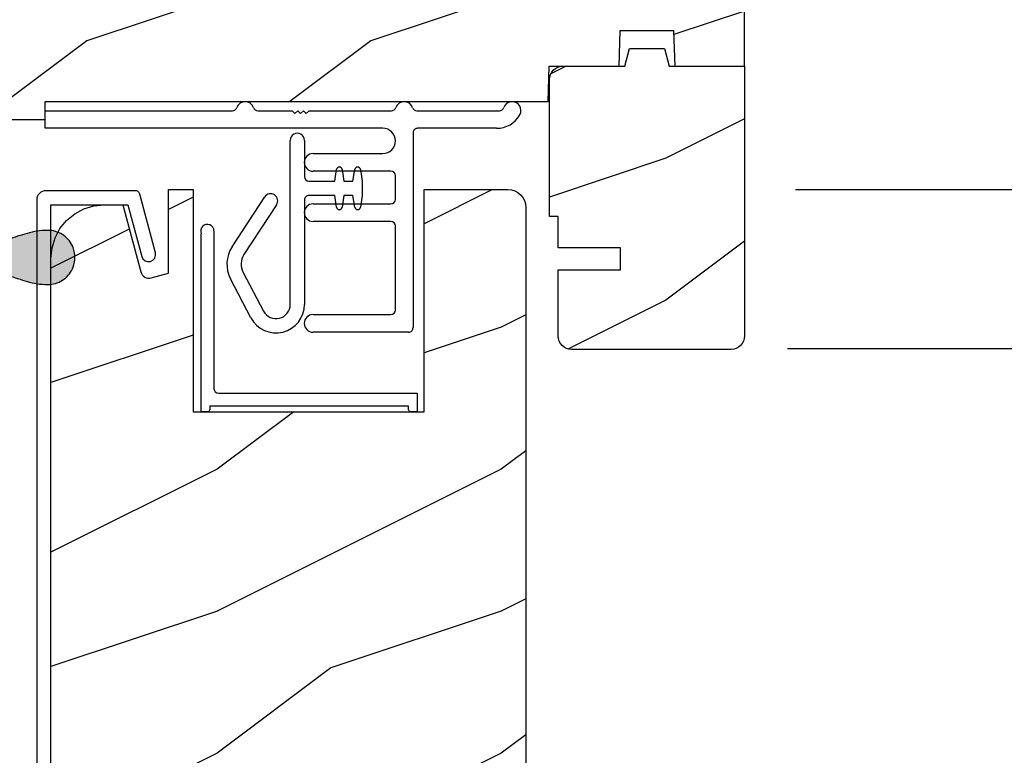
# Model space of a CAD drawing. Extents: x 0 to 68, y 0 to 44.
# Drawn here: x 43.7 to 47.2, y 32.2 to 34.8 of the extents above; entities that cross this region are included whole.
import ezdxf

# ---------------------------------------------------------------- set-up
doc = ezdxf.new("R2010")
doc.units = 0
doc.header["$LTSCALE"] = 2
doc.header["$MEASUREMENT"] = 0
doc.header["$PDMODE"] = 3
doc.layers.get('0').update_dxf_attribs({"linetype": 'CONTINUOUS'})
doc.layers.get('DEFPOINTS').update_dxf_attribs({"color": 3, "linetype": 'CONTINUOUS'})
doc.layers.add('Dim', color=7, linetype='CONTINUOUS')
doc.styles.get("Standard").update_dxf_attribs({"font": 'arial.ttf'})
doc.dimstyles.get("Standard").update_dxf_attribs({"dimtxt": 0.24, "dimasz": 0.3, "dimexe": 0.0625, "dimexo": 0.18, "dimgap": 0.09, "dimtad": 0, "dimdec": 4, "dimzin": 0, "dimdsep": 46, "dimlunit": 4, "dimtxsty": 'STANDARD', "dimcen": 0, "dimadec": 5, "dimazin": 0, "dimtfac": 1, "dimtdec": 4, "dimtofl": 0, "dimtmove": 0, "dimatfit": 3, "dimfxl": 1, "dimtolj": 1, "dimtzin": 0, "dimarcsym": 0})

# ---------------------------------------------------------------- blocks, each defined once
blk = doc.blocks.new('A$C527A4FE7')
for p, q in [((0.222993048176523, 0.0999887410777553), (0.222993048176523, 0.6779895304777597)), ((0.2729930437765233, 0.6779895304777597), (0.2729930437765233, 0.5499897292777476)), ((0.3796725247765238, 0.533990340777752), (0.3857792875765185, 0.5754460750777532)), ((0.4055657857765169, 0.5754460750777532), (0.4116725485765222, 0.533990340777752)), ((0.4439930350765202, 0.533990340777752), (0.4500997978765184, 0.5754460750777532)), ((0.4698862960765169, 0.5754460750777532), (0.4759930588765222, 0.533990340777752)), ((0.2889930190765178, 0.533990340777752), (0.3796725247765238, 0.533990340777752)), ((0.4116725485765222, 0.533990340777752), (0.4439930350765202, 0.533990340777752)), ((0.4759930588765222, 0.533990340777752), (0.4759930588765222, 0.4839904915777566)), ((0.0182864395765172, 0.3033344452777555), (0.1330764202765202, 0.4786823929777526)), ((0.1749097435765172, 0.4512971092777462), (0.0601197628765213, 0.2759491615777492)), ((0.2729930437765233, 0.4679887564777481), (0.2729930437765233, 0.0999887410777553)), ((0.3796725247765238, 0.4839904915777566), (0.2889930190765178, 0.4839904915777566)), ((0.3857792875765185, 0.4425324106777531), (0.3796725247765238, 0.4839904915777566)), ((0.4116725485765222, 0.4839904915777566), (0.4055657857765169, 0.4425324106777531)), ((0.4439930350765202, 0.4839904915777566), (0.4116725485765222, 0.4839904915777566)), ((0.4500997978765184, 0.4425324106777531), (0.4439930350765202, 0.4839904915777566)), ((0.4759930588765222, 0.4839904915777566), (0.4698862960765169, 0.4425324106777531)), ((0.0570989044765184, 0.2131695136777481), (0.1287235504765221, 0.0767476228777504)), ((0.0844541218765222, 0.0535041580777538), (0.0128294758765222, 0.1899260485777461))]:
    blk.add_line(p, q)
for centre, radius, start, end in [((0.2479930459765178, 0.6779906305777494), 0.0249999978887586, 359.9974790701, 180.0025209299), ((0.3956725366765248, 0.5739904249777545), 0.0099997646852319, 8.370197139199952, 171.6298028608), ((0.4599930469765177, 0.5739904249777545), 0.0099997646852319, 8.370197139199952, 171.6298028608), ((0.2889929905765207, 0.5499902872777511), 0.0159999466274721, 180.0019986282, 270.0001022346), ((0.1539926494765211, 0.4649890909777454), 0.0249999035486217, 326.7919096017, 146.7882919863), ((0.2889929905765207, 0.4679905447777521), 0.015999946781469, 89.99989799379985, 180.0064041322999), ((0.3956725366765248, 0.4439908075777552), 0.0100001649114327, 188.3857676216999, 351.6142323782999), ((0.4599930469765177, 0.4439908075777552), 0.0100001649114324, 188.3857676216999, 351.6142323782999), ((0.1119958027765158, 0.2419898692777451), 0.1120026864979392, 146.790203102, 207.7001516663), ((0.1119949399765225, 0.2419905058777552), 0.0620018088686976, 146.7903411173, 207.6999421093001), ((0.1729931062765182, 0.0999889483777565), 0.0999999374876991, 207.7003977934001, 359.9998812727999), ((0.1729930579765195, 0.0999900346777558), 0.0499999900953411, 207.7004066013998, 359.9985175752)]:
    blk.add_arc(centre, radius, start, end)
blk = doc.blocks.new('A$C0ED74090')
for p, q in [((-1.493794954e-07, 0.7799995176866545), (0.6594577242205055, 0.7799995176866545)), ((-1.493794954e-07, 0.7180013004866623), (-1.493794954e-07, 0.7799995176866545)), ((0.748541955020503, 0.7799995176866545), (0.8691300420205046, 0.7799995176866545)), ((0.8691300420205046, 0.7799995176866545), (0.8791300266205049, 0.7700004864866585)), ((0.8791300266205049, 0.7700004864866585), (0.8891289843205037, 0.7799995176866545)), ((0.8891289843205037, 0.7799995176866545), (0.8991299955205037, 0.7700004864866585)), ((0.8991299955205037, 0.7700004864866585), (0.9091299798205021, 0.7799995176866545)), ((0.9091299798205021, 0.7799995176866545), (0.9191300376205049, 0.7700004864866585)), ((0.9191300376205049, 0.7700004864866585), (0.9291300222205017, 0.7799995176866545)), ((0.9291300222205017, 0.7799995176866545), (1.219457808320499, 0.7799995176866545)), ((1.308541965920504, 0.7799995176866545), (1.599457805120505, 0.7799995176866545)), ((1.188499912520502, 0.7180013004866623), (-1.493794954e-07, 0.7180013004866623)), ((1.294999802420502, 0.7019995653866644), (1.294999802420502, 0.0160017300866606)), ((1.589154591020506, 0.7180013004866623), (1.310999924120505, 0.7180013004866623)), ((0.9429998352205047, 0.6290003019866575), (1.188499912520502, 0.6290003019866575)), ((1.216999850120498, 0.5669997381866523), (0.9429998352205047, 0.5669997381866523)), ((1.232999825120501, 0.4679997084866514), (1.232999825120501, 0.5510003496866567)), ((0.9429998352205047, 0.4520003199866558), (1.216999850120498, 0.4520003199866558)), ((1.216999850120498, 0.3899997561866613), (0.9429998352205047, 0.3899997561866613)), ((1.232999825120501, 0.0779999472866635), (1.232999825120501, 0.374000367686655)), ((0.9429998352205047, 0.0620005587866572), (1.216999850120498, 0.0620005587866572)), ((1.278999827120504, -5.013348e-09), (0.9429998352205047, -5.013348e-09))]:
    blk.add_line(p, q)
for centre, radius, start, end in [((0.7039998396205007, 0.7810002789866601), 0.031000362237054, 18.61332335769991, 161.3866766422999), ((1.263999887120502, 0.7810003299866537), 0.0310003111980573, 18.61325558990003, 161.3867444101), ((1.643999983520505, 0.7810007676866633), 0.0310002658885191, 330.5223427094999, 161.3875695444), ((0.6594574689205004, 0.7959989847866566), 0.0159994672754397, 270.0009138391001, 341.3968231394001), ((0.7485422103205011, 0.7959989847866566), 0.0159994672754397, 198.6031768606, 269.9990861609001), ((1.219457287520498, 0.7959993546866606), 0.0159998371641468, 270.0018655688999, 341.3958714096001), ((1.308542221220499, 0.7959989847866566), 0.0159994672754403, 198.6031768606, 269.9990861609001), ((1.5891582060205, 0.8119964109866551), 0.0939951106389069, 269.9977963392, 330.5245270225), ((1.599457284320504, 0.7959993546866606), 0.0159998371641468, 270.0018655688999, 341.3958714096001), ((1.188499326020501, 0.6735008010866572), 0.0445004992636401, 270.0007553279999, 89.99924467200016), ((1.310999874320498, 0.7020012285866528), 0.0160000719442866, 89.99982104439991, 180.005955878), ((0.9430001286205005, 0.5980000200866549), 0.0310002818834898, 90.00054210389997, 269.9994578961), ((1.217000003720504, 0.5509999167866582), 0.0159998214358752, 0.0015503269000132, 90.00055053589995), ((0.9430001286205005, 0.4210000380866532), 0.0310002818834898, 90.00054210389997, 269.9994578961), ((1.217000003720504, 0.4680001413866606), 0.0159998214358887, 269.9994494642, 359.9984496731), ((1.217000003720504, 0.3739999347866565), 0.015999821435886, 0.0015503269000132, 90.00055053579999), ((1.217000003720504, 0.0780003801866513), 0.0159998214358779, 269.9994494640998, 359.9984496731), ((0.9430001286205005, 0.0310002768866546), 0.0310002818834898, 90.00054210389997, 269.9994578961), ((1.278999980720503, 0.0159998163866568), 0.015999821621217, 269.9994497389999, 0.0068523870000921)]:
    blk.add_arc(centre, radius, start, end)
blk = doc.blocks.new('*D116')
at = {"layer": 'DEFPOINTS', "color": 0, "transparency": 16777216}
for p in [(48.27824218165338, 35.50878939485225), (46.24922833025336, 33.63987055835224), (49.8041825353142, 33.63987055835224)]:
    blk.add_point(p, dxfattribs=at)
at = {"layer": 'Dim', "color": 0, "lineweight": -2, "transparency": 16777216}
for p, q in [((48.45824218165338, 35.50878939485225), (49.8666825353142, 35.50878939485225)), ((49.8041825353142, 35.20878939485225), (49.8041825353142, 34.87805439679325)), ((49.8041825353142, 33.93987055835224), (49.8041825353142, 34.27060555641125)), ((46.42922833025336, 33.63987055835224), (49.8666825353142, 33.63987055835224))]:
    blk.add_line(p, q, dxfattribs=at)
at = {"layer": 'Dim', "color": 0, "transparency": 16777216}
for points in [[(49.7541825353142, 35.20878939485225), (49.85418253531419, 35.20878939485225), (49.8041825353142, 35.50878939485225)], [(49.7541825353142, 33.93987055835224), (49.85418253531419, 33.93987055835224), (49.8041825353142, 33.63987055835224)]]:
    blk.add_solid(points, dxfattribs=at)
at = {"layer": 'Dim', "color": 0, "transparency": 16777216, "insert": (49.80418253531419, 34.57432997660223), "char_height": 0.24, "attachment_point": 5, "rotation": 90}
blk.add_mtext('\\A1;1{\\H1x;\\S7/8;}"', dxfattribs=at)
blk = doc.blocks.new('A$C736F3692')
at = {"color": 7, "linetype": 'Continuous'}
for p, q in [((-1.029330122249974, 0), (-1.035572990249989, -0.0006148193999955)), ((-0.7142786917499961, 0), (-1.029330122249974, 0)), ((-0.7116737020500068, -0.0002135441999975), (-0.7142786917499961, 0)), ((-1.060715253150022, -0.0257567156999983), (-1.061330109450012, -0.0319987769999948)), ((-1.061330109450012, -0.0319987769999948), (-1.061330109450012, -4.473499706699996)), ((-1.058894260950012, -0.0197540117999964), (-1.060715253150022, -0.0257567156999983)), ((-1.05593712824998, -0.0142206356999957), (-1.058894260950012, -0.0197540117999964)), ((-1.05195752085001, -0.009372478199996), (-1.05593712824998, -0.0142206356999957)), ((-1.047108373650019, -0.0053925776999968), (-1.05195752085001, -0.009372478199996)), ((-1.041575987550004, -0.0024358118999963), (-1.047108373650019, -0.0053925776999968)), ((-1.035572990249989, -0.0006148193999955), (-1.041575987550004, -0.0024358118999963)), ((-0.7091383045499811, -0.0008471366999956), (-0.7116737020500068, -0.0002135441999975)), ((-0.7067400388500005, -0.0018866981999963), (-0.7091383045499811, -0.0008471366999956)), ((-0.7045429243499939, -0.0033017216999944), (-0.7067400388500005, -0.0018866981999963)), ((-0.7026056266499836, -0.0050570081999943), (-0.7045429243499939, -0.0033017216999944)), ((-0.7009798453499911, -0.0071032779000006), (-0.7026056266499836, -0.0050570081999943)), ((-0.6997089202499751, -0.0093865580999974), (-0.7009798453499911, -0.0071032779000006)), ((-0.6988267303499924, -0.0118481832000015), (-0.6997089202499751, -0.0093865580999974)), ((-0.6433300981499883, -0.2183876636999962), (-0.6988267303499924, -0.0118481832000015)), ((-1.011287874150014, -4.439468739600001), (-1.011287874150014, -0.049995155699996)), ((-1.011287874150014, -0.049995155699996), (-0.7403503705500043, -0.049995155699996)), ((-0.7403503705500043, -0.049995155699996), (-0.6916173403499783, -0.2313622337999988)), ((-0.6916173403499783, -0.2313622337999988), (-0.6872969569499787, -0.2401081595999948)), ((-0.6872969569499787, -0.2401081595999948), (-0.6799585750500228, -0.2465332586999942)), ((-0.6522408751499711, -0.2446981866000009), (-0.6458143828500056, -0.2373602444999996)), ((-0.6458143828500056, -0.2373602444999996), (-0.6426853588499739, -0.2281215245999988)), ((-0.6426853588499739, -0.2281215245999988), (-0.6433300981499883, -0.2183876636999962)), ((-0.6799585750500228, -0.2465332586999942), (-0.6707195617499906, -0.2496636758999955)), ((-0.6707195617499906, -0.2496636758999955), (-0.6609863608500177, -0.2490183498)), ((-0.6609863608500177, -0.2490183498), (-0.6522408751499711, -0.2446981866000009)), ((-0.4987116886500189, -4.367053789500001), (-0.5006255200499936, -4.370552629199994)), ((-0.495757562849974, -4.364376273899995), (-0.4987116886500189, -4.367053789500001)), ((-0.4920892519500057, -4.362815758499997), (-0.495757562849974, -4.364376273899995)), ((-0.4881116977500142, -4.362541201799998), (-0.4920892519500057, -4.362815758499997)), ((-0.4842639424500135, -4.363585456199995), (-0.4881116977500142, -4.362541201799998)), ((-0.4809708004499953, -4.365833537100001), (-0.4842639424500135, -4.363585456199995)), ((-0.478595781149977, -4.369034353499994), (-0.4809708004499953, -4.365833537100001)), ((-0.5006255200499936, -4.370552629199994), (-0.5012878588499916, -4.374483250499998)), ((-0.5012878588499916, -4.374483250499998), (-0.5012878588499916, -4.429469708399995)), ((-0.4505542450500002, -4.424070090899998), (-0.478595781149977, -4.369034353499994)), ((-0.505732174349987, -4.437783852599998), (-0.5074610611500248, -4.438708428599997)), ((-0.50421683175, -4.436540133599997), (-0.505732174349987, -4.437783852599998)), ((-0.5029731862500171, -4.435024204499995), (-0.50421683175, -4.436540133599997)), ((-0.5020490503500241, -4.433294730900001), (-0.5029731862500171, -4.435024204499995)), ((-0.5014799902500044, -4.431419765999997), (-0.5020490503500241, -4.433294730900001)), ((-0.5012878588499916, -4.429469708399995), (-0.5014799902500044, -4.431419765999997)), ((-0.4466950495499873, -4.434855246299999), (-0.4505542450500002, -4.424070090899998)), ((-0.4456842346500025, -4.446266954399994), (-0.4466950495499873, -4.434855246299999)), ((-0.7457071621499836, -4.439468739600001), (-1.011287874150014, -4.439468739600001)), ((-0.7449459709499706, -4.443296108699996), (-0.7457071621499836, -4.439468739600001)), ((-0.7427781892499752, -4.4465391648), (-0.7449459709499706, -4.443296108699996)), ((-0.7395339601500268, -4.448707459499999), (-0.7427781892499752, -4.4465391648)), ((-0.7357071775500117, -4.449467770799997), (-0.7395339601500268, -4.448707459499999)), ((-0.7318803217499976, -4.448707459499999), (-0.7357071775500117, -4.449467770799997)), ((-0.7286360926499924, -4.4465391648), (-0.7318803217499976, -4.448707459499999)), ((-0.7264683844500155, -4.443296108699996), (-0.7286360926499924, -4.4465391648)), ((-0.725707119749984, -4.439468739600001), (-0.7264683844500155, -4.443296108699996)), ((-0.5112878434500203, -4.439468739600001), (-0.725707119749984, -4.439468739600001)), ((-0.5093369794499836, -4.4392763154), (-0.5112878434500203, -4.439468739600001)), ((-0.5074610611500248, -4.438708428599997), (-0.5093369794499836, -4.4392763154)), ((-0.4594605487499734, -4.476937533599997), (-0.4522807117500065, -4.4680109166)), ((-0.4522807117500065, -4.4680109166), (-0.447587212649978, -4.457561330699995)), ((-0.447587212649978, -4.457561330699995), (-0.4456842346500025, -4.446266954399994)), ((-1.061330109450012, -4.473499706699996), (-1.061022662850007, -4.4766207372)), ((-1.061022662850007, -4.4766207372), (-1.060112166750002, -4.479622089299993)), ((-1.060112166750002, -4.479622089299993), (-1.058633637149967, -4.4823887772)), ((-1.058633637149967, -4.4823887772), (-1.056643833449982, -4.484812855799997)), ((-1.056643833449982, -4.484812855799997), (-1.054219241550015, -4.486802806199996)), ((-1.054219241550015, -4.486802806199996), (-1.051453030050027, -4.488281189099996)), ((-1.051453030050027, -4.488281189099996), (-1.048451568149972, -4.489191685199997)), ((-1.048451568149972, -4.489191685199997), (-1.045330097549993, -4.489499095199995)), ((-1.045330097549993, -4.489499095199995), (-0.7970567689499717, -4.489499095199995)), ((-0.7970567689499717, -4.489499095199995), (-0.7918174561499995, -4.489930876799995)), ((-0.7918174561499995, -4.489930876799995), (-0.7867195282499893, -4.4912144886)), ((-0.7867195282499893, -4.4912144886), (-0.78190063065, -4.493317077599996)), ((-0.78190063065, -4.493317077599996), (-0.7774907815500001, -4.496177631299996)), ((-0.7774907815500001, -4.496177631299996), (-0.773608926449981, -4.499723403599996)), ((-0.773608926449981, -4.499723403599996), (-0.7703600038499872, -4.503855835799999)), ((-0.7703600038499872, -4.503855835799999), (-0.7678315732500209, -4.508464635899993)), ((-0.7083374404500091, -4.5081689595), (-0.7045671973500021, -4.501933938)), ((-0.7045671973500021, -4.501933938), (-0.6994837159500094, -4.496712665099998)), ((-0.6994837159500094, -4.496712665099998), (-0.6933506269500072, -4.492775003999998)), ((-0.6933506269500072, -4.492775003999998), (-0.6864859729499813, -4.490329805399994)), ((-0.6864859729499813, -4.490329805399994), (-0.6792458566499704, -4.489499095199995)), ((-0.6792458566499704, -4.489499095199995), (-0.4906495153500146, -4.489499095199995)), ((-0.4906495153500146, -4.489499095199995), (-0.4792873798500068, -4.488041832)), ((-0.4792873798500068, -4.488041832), (-0.4686615757499908, -4.483761561299999)), ((-0.4686615757499908, -4.483761561299999), (-0.4594605487499734, -4.476937533599997)), ((-0.7678315732500209, -4.508464635899993), (-0.7660919065500025, -4.513425432000001)), ((-0.7660919065500025, -4.513425432000001), (-0.6450885376499969, -4.977536763900001)), ((-0.7112343670499968, -4.522356742199995), (-0.7105989409499784, -4.515098586)), ((-0.7102107187499769, -4.529572658699993), (-0.7112343670499968, -4.522356742199995)), ((-0.7105989409499784, -4.515098586), (-0.7083374404500091, -4.5081689595)), ((-0.6554783578499723, -4.739498340299998), (-0.7102107187499769, -4.529572658699993)), ((-0.6159694540500027, -4.739498340299998), (-0.6554783578499723, -4.739498340299998)), ((-0.6120676525500244, -4.739883189299994), (-0.6159694540500027, -4.739498340299998)), ((-0.6083158159499931, -4.741021309499998), (-0.6120676525500244, -4.739883189299994)), ((-0.6048580426499939, -4.742870461499996), (-0.6083158159499931, -4.741021309499998)), ((-0.601827284250021, -4.745357899499996), (-0.6048580426499939, -4.742870461499996)), ((-0.5993400661499777, -4.748387411099993), (-0.601827284250021, -4.745357899499996)), ((-0.5974918675499907, -4.751846357699999), (-0.5993400661499777, -4.748387411099993)), ((-0.5963537473500082, -4.755598634399994), (-0.5974918675499907, -4.751846357699999)), ((-0.5959694851500217, -4.7594987493), (-0.5963537473500082, -4.755598634399994)), ((-0.5959694851500217, -4.949499114599994), (-0.5959694851500217, -4.7594987493)), ((-0.565969458450013, -4.949499114599994), (-0.5959694851500217, -4.949499114599994)), ((-0.5640185209500146, -4.949691538799995), (-0.565969458450013, -4.949499114599994)), ((-0.5621426026499989, -4.950261772199997), (-0.5640185209500146, -4.949691538799995)), ((-0.560413715850018, -4.951184001600001), (-0.5621426026499989, -4.950261772199997)), ((-0.5588983735499937, -4.952427720599995), (-0.560413715850018, -4.951184001600001)), ((-0.5581763419500021, -4.953232617899995), (-0.559703124150019, -4.951707302399998)), ((-0.5576547277499913, -4.9539436497), (-0.5588983735499937, -4.952427720599995)), ((-0.5567306650499972, -4.955673122999996), (-0.5576547277499913, -4.9539436497)), ((-0.5561616049499776, -4.957548088199995), (-0.5567306650499972, -4.955673122999996)), ((-0.5559694738499843, -4.959500492399996), (-0.5561616049499776, -4.957548088199995)), ((-0.6450885376499969, -4.977536763900001), (-0.6442187410499969, -4.980017161799995)), ((-0.6442187410499969, -4.980017161799995), (-0.6429544891499859, -4.982321561999998)), ((-0.6429544891499859, -4.982321561999998), (-0.6413300278500174, -4.984386604799997)), ((-0.6413300278500174, -4.984386604799997), (-0.6393891370499887, -4.986160664399995)), ((-0.6393891370499887, -4.986160664399995), (-0.6371841757500079, -4.987592114399994)), ((-0.6371841757500079, -4.987592114399994), (-0.6347747635500127, -4.9886410623)), ((-0.6347747635500127, -4.9886410623), (-0.6322257997500174, -4.989284041499999)), ((-0.6322257997500174, -4.989284041499999), (-0.6296061433499744, -4.989499932299998)), ((-0.6296061433499744, -4.989499932299998), (-0.565969458450013, -4.989499932299998)), ((-0.565969458450013, -4.989499932299998), (-0.5640185209500146, -4.989307507799995)), ((-0.5640185209500146, -4.989307507799995), (-0.5621426026499989, -4.988737274399994)), ((-0.5621426026499989, -4.988737274399994), (-0.560413715850018, -4.987815045299999)), ((-0.560413715850018, -4.987815045299999), (-0.5588983735499937, -4.986571326299994)), ((-0.5588983735499937, -4.986571326299994), (-0.5576547277499913, -4.985055396900001)), ((-0.5576547277499913, -4.985055396900001), (-0.5567306650499972, -4.983325923599998)), ((-0.5567306650499972, -4.983325923599998), (-0.5561616049499776, -4.981450958699994)), ((-0.5561616049499776, -4.981450958699994), (-0.5559694738499843, -4.979498554499997)), ((-0.5559694738499843, -4.979498554499997), (-0.5559694738499843, -4.959500492399996))]:
    blk.add_line(p, q, dxfattribs=at)
blk = doc.blocks.new('A$C05BA4CA6')
for p, q in [((0.0019947783140282, -5.75266625e-08), (0.0019947783140282, 0.6270149925733399)), ((0.0469947453140271, 0.6365001096733351), (0.0469947453140271, 0.0810012468733419)), ((0.0629947938140241, 0.0650018583733356), (0.7619948454140228, 0.0650018583733356)), ((0.7619948454140228, 0.0650018583733356), (0.7619948454140228, -5.75266625e-08)), ((0.0319948050140226, 0.0200003514733424), (0.0319948050140226, 0.0069999684733375)), ((0.7319948187140213, 0.0200003514733424), (0.0319948050140226, 0.0200003514733424)), ((0.7319948187140213, 0.0069999684733375), (0.7319948187140213, 0.0200003514733424)), ((0.0249947793140244, -5.75266625e-08), (0.0019947783140282, -5.75266625e-08)), ((0.7619948454140228, -5.75266625e-08), (0.7389948444140302, -5.75266625e-08))]:
    blk.add_line(p, q)
for centre, radius, start, end in [((0.0234948918140248, 0.6365012046733298), 0.0234998532609384, 359.9973303581999, 203.8078793506), ((0.0629946918140263, 0.0810018048733347), 0.0159999466279815, 180.0019986289, 270.0003648362999), ((0.0249935058140238, 0.0070012416733363), 0.007001299281303, 270.0104206898, 359.9895793102), ((0.7389959925140275, 0.0070011165733419), 0.0070011740121654, 180.0093958836, 269.9906041163999)]:
    blk.add_arc(centre, radius, start, end)
blk = doc.blocks.new('*D73')
at = {"layer": 'DEFPOINTS', "color": 0, "transparency": 16777216}
for p in [(46.27824218165337, 34.19915267776496), (49.31547001619157, 34.19915267776497), (45.23752826175452, 29.19827722717902)]:
    blk.add_point(p, dxfattribs=at)
at = {"layer": 'Dim', "color": 0, "lineweight": -2, "transparency": 16777216}
for p, q in [((46.45824218165337, 34.19915267776496), (49.37797001619157, 34.19915267776497)), ((49.31547001619157, 33.89915267776497), (49.31547001619157, 31.92664128262206)), ((49.31547001619157, 29.49827722717902), (49.31547001619157, 31.47078862232193)), ((45.41752826175452, 29.19827722717902), (49.37797001619157, 29.19827722717902))]:
    blk.add_line(p, q, dxfattribs=at)
at = {"layer": 'Dim', "color": 0, "transparency": 16777216}
for points in [[(49.26547001619157, 33.89915267776497), (49.36547001619157, 33.89915267776497), (49.31547001619157, 34.19915267776497)], [(49.26547001619157, 29.49827722717902), (49.36547001619157, 29.49827722717902), (49.31547001619157, 29.19827722717902)]]:
    blk.add_solid(points, dxfattribs=at)
at = {"layer": 'Dim', "color": 0, "transparency": 16777216, "insert": (49.31547001619156, 31.69871495247197), "char_height": 0.24, "attachment_point": 5, "rotation": 90}
blk.add_mtext('\\A1;5"', dxfattribs=at)
blk = doc.blocks.new('A$C424F6AC2')
h = blk.add_hatch(color=256)
h.dxf.hatch_style = 1
h.paths.add_polyline_path([(1.467924710992908, 0.8188532842752957, 0.1365988190576278), (1.449520960992909, 0.8686795342753116, 0.1386876025162089), (1.407160960992908, 0.900798284275316, 0.0956956424092321), (1.370875960992908, 0.9069614092753123, 0.0862191688319815), (1.338235960992907, 0.9007982842753144, 0.1386876025162806), (1.295875960992891, 0.8686795342752871, 0.136598819057558), (1.277472210992907, 0.8188532842752932, 0.0742887773411809), (1.285632210992974, 0.747325784275065, 0.0235312504357952), (1.307159710992998, 0.6808320342750671, -0.0326226994494874), (1.325563460992924, 0.6172039092752326, -0.0674918770690816), (1.329729710992908, 0.5599995342753132), (1.237715960992908, 0.5599995342753132), (1.237715960992908, 0.5320482842753123), (1.507680960992907, 0.5320482842753123), (1.507680960992907, 0.5599995342753132), (1.415667210992908, 0.5599995342753132, -0.0674918770690681), (1.419833460992889, 0.6172039092752214, -0.0326226994494804), (1.438237210992808, 0.680832034275043, 0.0235312504358317), (1.459764710992862, 0.7473257842751446, 0.0742887773410982)])
for p, q in [((1.237715960992908, 0.5320482842753123), (1.237715960992908, 0.5599995342753132)), ((1.237715960992908, 0.5599995342753132), (1.329729710992908, 0.5599995342753132)), ((1.507680960992907, 0.5599995342753132), (1.415667210992908, 0.5599995342753132)), ((1.507680960992907, 0.5320482842753123), (1.507680960992907, 0.5599995342753132)), ((1.237715960992908, 0.5320482842753123), (1.507680960992907, 0.5320482842753123))]:
    blk.add_line(p, q)
for centre, radius, start, end in [((1.372331865630173, 0.8099552083389092), 0.0970308979584388, 88.70725129413489, 110.5724944303231), ((1.373065056355642, 0.8099552083389092), 0.0970308979584388, 69.42750556967695, 91.2927487058649), ((1.376163384859911, 0.8107127742130018), 0.0990263384323658, 144.1710721718381, 175.2846505078246), ((1.373840001754722, 0.8098489472852002), 0.0976700036731373, 111.378909381584, 142.9623005542506), ((1.371556920231093, 0.8098489472852002), 0.0976700036731373, 37.03769944574948, 68.6210906184162), ((1.369233537125904, 0.8107127742130018), 0.0990263384323658, 4.715349492175461, 35.82892782816223), ((1.520931411237232, 0.810398391344183), 0.2436059674927579, 178.0110216686804, 195.0055379338779), ((1.224465510748583, 0.810398391344183), 0.2436059674927579, 344.9944620661221, 1.988978331319582), ((2.002445680693317, 0.9426640821802792), 0.7429526236391857, 195.2434908616459, 200.6354611416272), ((0.7429512412924986, 0.9426640821802792), 0.7429526236391857, 339.3645388583728, 344.7565091383541), ((0.8292742936809461, 0.5081332174958995), 0.5081332043829047, 12.39498278360204, 19.86890416477648), ((1.916122628304869, 0.5081332174958995), 0.5081332043829047, 160.1310958352235, 167.605017216398), ((1.116718238888506, 0.5732396060958074), 0.2134225544545283, 356.4432640647005, 11.8878405073952), ((1.628678683097309, 0.5732396060958074), 0.2134225544545283, 168.1121594926048, 183.5567359352995)]:
    blk.add_arc(centre, radius, start, end)

msp = doc.modelspace()

# ---------------------------------------------------------------- hatches: boundary and pattern name
h = msp.add_hatch()
h.set_pattern_fill('WOOD2', color=256, style=0)
h.set_pattern_definition([(216.8699, (-185.0391284774778, 42.72121874650477), (2.999999917824452, 2.000000123263317), [0.5, -4.5]), (206.5651, (-184.4391284774779, 42.42121874650478), (-0.9999991579409075, -1.000001309396381), [1.118034, -1.118034]), (198.4349, (-184.4391284774779, 41.92121874650478), (-2.000000434592961, -0.999998403222708), [0.632456, -2.529822])])
edge = h.paths.add_edge_path()
edge.add_line((41.40324208445338, 35.30558918225223), (41.40324208445338, 35.04004344965225))
edge.add_arc((41.40324149793858, 34.94629285265224), 0.0937505970018379, -89.99964155084018, 89.99964155084018, ccw=False)
edge.add_line((41.40324208445338, 34.85254225565224), (41.40324208445338, 34.44629201555223))
edge.add_line((41.40324208445338, 34.44629201555223), (42.63524211575339, 34.44629201555223))
edge.add_line((42.63524211575339, 34.44629201555223), (42.64178975345351, 34.63379320955224))
edge.add_line((42.64178975345351, 34.63379320955224), (42.75369446735351, 34.63379320955224))
edge.add_line((42.75369446735351, 34.63379320955224), (42.76024210505341, 34.44629201555223))
edge.add_line((42.76024210505341, 34.44629201555223), (43.2645119196535, 34.44629201555223))
edge.add_line((43.2645119196535, 34.44629201555223), (43.27324211555344, 34.69628891405223))
edge.add_line((43.27324211555344, 34.69628891405223), (43.55424211925344, 34.69628891405223))
edge.add_line((43.55424211925344, 34.69628891405223), (43.56297231515339, 34.44629201555223))
edge.add_line((43.56297231515339, 34.44629201555223), (43.81597232585329, 34.44629201555223))
edge.add_line((43.81597232585329, 34.44629201555223), (43.81597232585329, 34.50879006695224))
edge.add_line((43.81597232585329, 34.50879006695224), (45.5863771605533, 34.50879006695224))
edge.add_line((45.5863771605533, 34.50879006695224), (45.59074220345349, 34.63379320955224))
edge.add_line((45.59074220345349, 34.63379320955224), (45.83637699275334, 34.63379320955224))
edge.add_line((45.83637699275334, 34.63379320955224), (45.84074203565353, 34.75878931205223))
edge.add_line((45.84074203565353, 34.75878931205223), (46.0282420560535, 34.75878931205223))
edge.add_line((46.0282420560535, 34.75878931205223), (46.03260709895346, 34.63379320955224))
edge.add_line((46.03260709895346, 34.63379320955224), (46.27824218165335, 34.63379320955224))
edge.add_line((46.27824218165335, 34.63379320955224), (46.27824218165335, 35.50878939485224))
edge.add_line((46.27824218165335, 35.50878939485224), (44.74699211075347, 35.50878939485224))
edge.add_arc((44.65324210040353, 35.50879115467696), 0.0937500103664533, 180.0010755255311, 359.99892447446894, ccw=False)
edge.add_line((44.5594920900536, 35.50878939485224), (43.55336234945332, 35.50878939485224))
edge.add_line((43.55336234945332, 35.50878939485224), (43.52824212305347, 35.41504114445223))
edge.add_line((43.52824212305347, 35.41504114445223), (43.15324211165341, 35.41504114445223))
edge.add_line((43.15324211165341, 35.41504114445223), (43.12812187535349, 35.50878939485224))
edge.add_line((43.12812187535349, 35.50878939485224), (42.49699208285335, 35.50878939485224))
edge.add_arc((42.40324210925337, 35.50879111799325), 0.0937499736158194, 180.0010531065097, 359.99894689349026, ccw=False)
edge.add_line((42.30949213565339, 35.50878939485224), (42.20408409305344, 35.50878939485224))
edge.add_arc((42.20408402789458, 35.46178932737828), 0.0470000674740071, 89.99992056761067, 177.9999327754949)
edge.add_line((42.15711259351633, 35.46342966118917), (42.15324209375342, 35.35259237255224))
edge.add_line((42.15324209375342, 35.35259237255224), (41.45024204825324, 35.35259237255224))
edge.add_arc((41.4502410594044, 35.30559339758618), 0.0469989749764624, 89.99879450848901, 180.0051388942883)
h = msp.add_hatch()
h.set_pattern_fill('WOOD2', color=256, style=0)
h.set_pattern_definition([(216.8699, (-185.6002865587438, 44.10769312559945), (2.999999917824452, 2.000000123263317), [0.5, -4.5]), (206.5651, (-185.0002865587437, 43.80769312559944), (-0.9999991579409075, -1.000001309396381), [1.118034, -1.118034]), (198.4349, (-185.0002865587437, 43.30769312559944), (-2.000000434592961, -0.999998403222708), [0.632456, -2.529822])])
edge = h.paths.add_edge_path()
edge.add_line((46.03260709925326, 34.63379320955224), (46.27824218165335, 34.63379320955224))
edge.add_line((46.27824218165335, 34.63379320955224), (46.27824218165335, 33.68329277675223))
edge.add_line((46.27824218165335, 33.68329277675223), (46.27733901875331, 33.67412445605223))
edge.add_line((46.27733901875331, 33.67412445605223), (46.27466443625326, 33.66530813105222))
edge.add_line((46.27466443625326, 33.66530813105222), (46.27032109985339, 33.65718171845222))
edge.add_line((46.27032109985339, 33.65718171845222), (46.26447620735337, 33.65005966715223))
edge.add_line((46.26447620735337, 33.65005966715223), (46.25735386295332, 33.64421418815223))
edge.add_line((46.25735386295332, 33.64421418815223), (46.24922833025335, 33.63987055835222))
edge.add_line((46.24922833025335, 33.63987055835222), (46.24041141875341, 33.63719773595223))
edge.add_line((46.24041141875341, 33.63719773595223), (46.23124221785338, 33.63629427965223))
edge.add_line((46.23124221785338, 33.63629427965223), (45.66924199025334, 33.63629427965223))
edge.add_line((45.66924199025334, 33.63629427965223), (45.66007278935331, 33.63719773595223))
edge.add_line((45.66007278935331, 33.63719773595223), (45.65125587815328, 33.63987055835222))
edge.add_line((45.65125587815328, 33.63987055835222), (45.64313034515339, 33.64421418815223))
edge.add_line((45.64313034515339, 33.64421418815223), (45.63600800075335, 33.65005966715223))
edge.add_line((45.63600800075335, 33.65005966715223), (45.63016310825333, 33.65718171845222))
edge.add_line((45.63016310825333, 33.65718171845222), (45.62581977185334, 33.66530813105222))
edge.add_line((45.62581977185334, 33.66530813105222), (45.62314518935341, 33.67412445605223))
edge.add_line((45.62314518935341, 33.67412445605223), (45.62224217315338, 33.68329277675223))
edge.add_line((45.62224217315338, 33.68329277675223), (45.62224217315338, 33.91629352505223))
edge.add_line((45.62224217315338, 33.91629352505223), (45.84104211215333, 33.91629352505223))
edge.add_line((45.84104211215333, 33.91629352505223), (45.84104211215333, 33.99429347735222))
edge.add_line((45.84104211215333, 33.99429347735222), (45.62224217315338, 33.99429347735222))
edge.add_line((45.62224217315338, 33.99429347735222), (45.62224217315338, 34.10379237215223))
edge.add_line((45.62224217315338, 34.10379237215223), (45.59124218465331, 34.10379237215223))
edge.add_line((45.59124218465331, 34.10379237215223), (45.59124218465331, 34.58679236585223))
edge.add_line((45.59124218465331, 34.58679236585223), (45.59214520085334, 34.59596303315223))
edge.add_line((45.59214520085334, 34.59596303315223), (45.59481978335339, 34.60477935815224))
edge.add_line((45.59481978335339, 34.60477935815224), (45.59916297305335, 34.61290577075223))
edge.add_line((45.59916297305335, 34.61290577075223), (45.6050081589533, 34.62002782175222))
edge.add_line((45.6050081589533, 34.62002782175222), (45.61213035665332, 34.62587330105222))
edge.add_line((45.61213035665332, 34.62587330105222), (45.62025603605332, 34.63021693085224))
edge.add_line((45.62025603605332, 34.63021693085224), (45.62907280085335, 34.63288975325224))
edge.add_line((45.62907280085335, 34.63288975325224), (45.63824200175327, 34.63379320955224))
edge.add_line((45.63824200175327, 34.63379320955224), (45.85664198525342, 34.63379320955224))
edge.add_line((45.85664198525342, 34.63379320955224), (45.87325502015335, 34.69579377335224))
edge.add_line((45.87325502015335, 34.69579377335224), (45.99642925055332, 34.69579377335224))
edge.add_line((45.99642925055332, 34.69579377335224), (46.01304199205333, 34.63379320955224))
edge.add_line((46.01304199205333, 34.63379320955224), (46.27824218165335, 34.63379320955224))
h = msp.add_hatch()
h.set_pattern_fill('WOOD2', color=256, style=0)
h.set_pattern_definition([(216.8699, (53.82019981385736, 45.51305980285642), (2.999999917824452, 2.000000123263317), [0.5, -4.5]), (206.5651, (54.42019981385738, 45.21305980285641), (-0.9999991579409075, -1.000001309396381), [1.118034, -1.118034]), (198.4349, (54.42019981385738, 44.71305980285641), (-2.000000434592961, -0.999998403222708), [0.632456, -2.529822])])
h.paths.add_polyline_path([(44.31507084919667, 29.76464473396495), (43.95786324889673, 29.77399843936495), (43.9339473250966, 29.77694816536496), (43.91104177639659, 29.78443159876495), (43.88999784619659, 29.79617183656495), (43.87159762549663, 29.81173240336496), (43.85652486619665, 29.83053367966495), (43.84533979219668, 29.85187636636495), (43.83845805169665, 29.87496964636495), (43.83613535509664, 29.89895464906495), (43.83613535509664, 33.95715312676495), (43.83974771329667, 33.99383110306495), (43.85044600639662, 34.02909874906496), (43.86781905919668, 34.06159970686495), (43.8911992522967, 34.09009025776495), (43.91968811659672, 34.11346982776494), (43.95219083449661, 34.13084200036495), (43.98745840699667, 34.14154033006496), (44.02413535669666, 34.14515415496496), (44.08913536579666, 34.14515415496496), (44.15237730199669, 33.90913149496495), (44.15444894449661, 33.90362627836495), (44.15755450219672, 33.89863262956495), (44.16157473559667, 33.89434062556495), (44.16635506039665, 33.89091453196495), (44.17171192519663, 33.88848810676495), (44.17743933889665, 33.88715286886494), (44.18331715789668, 33.88696044436495), (44.18911966399673, 33.88791787336496), (44.24971107079659, 33.90415427236496), (44.24971107079659, 34.19915267776495), (44.3371352743967, 34.19915267776495), (44.3371352743967, 33.41665163716495), (45.15013522249671, 33.41665163716495), (45.15013522249671, 34.19915267776495), (45.44513538769661, 34.19915267776495), (45.45742605919668, 34.19794181176495), (45.46924446919661, 34.19435849326495), (45.48013625029671, 34.18853648056495), (45.48968311309659, 34.18070105086495), (45.49751795599673, 34.17115492126495), (45.50333982199663, 34.16026182046495), (45.50692475389667, 34.14844414366495), (45.50813532679672, 34.13615244556495), (45.50813532679672, 29.74165235956495), (45.47613537649659, 29.70965358256495), (44.54513531809664, 29.70965358256495), (44.53804289329673, 29.91275288986495), (44.32024291609673, 29.91275288986495)])
h = msp.add_hatch()
h.set_pattern_fill('WOOD2', color=256, style=0)
h.set_pattern_definition([(216.8699, (-186.9396499174575, 44.66696411299472), (2.999999917824452, 2.000000123263317), [0.5, -4.5]), (206.5651, (-186.3396499174573, 44.36696411299472), (-0.9999991579409075, -1.000001309396381), [1.118034, -1.118034]), (198.4349, (-186.3396499174573, 43.86696411299472), (-2.000000434592961, -0.999998403222708), [0.632456, -2.529822])])
edge = h.paths.add_edge_path()
edge.add_line((45.16976070824023, 29.2337449504688), (45.16976070824023, 29.13965358256496))
edge.add_line((45.16976070824023, 29.13965358256496), (45.03976070824024, 29.13965358256497))
edge.add_line((45.03976070824024, 29.13965358256497), (45.03976070824024, 29.70965358256496))
edge.add_line((45.03976070824024, 29.70965358256496), (45.42226070824023, 29.70965358256496))
edge.add_line((45.42226070824029, 29.70965358256496), (45.42226070824029, 29.46048085015138))
edge.add_line((45.42226070824029, 29.46048085015138), (45.39026070824031, 29.42848085015138))
edge.add_line((45.39026070824025, 29.42848085015138), (45.30470356824026, 29.42848085015138))
edge.add_line((45.30470356824026, 29.42848085015138), (45.30470356824026, 29.37365358256496))
edge.add_arc((45.16470356824027, 29.37365358256498), 0.1400000000000219, 272.0701130603369, 359.9999999999913, ccw=False)
edge = h.paths.add_edge_path(flags=17)
edge.add_line((64.63755424825433, 34.19915267776495), (64.72497845185433, 34.19915267776495))
edge.add_line((64.72497845185433, 34.19915267776495), (64.72497845185433, 33.41665163716495))
edge.add_line((64.72497845185433, 33.41665163716495), (65.53797839995434, 33.41665163716495))
edge.add_line((65.53797839995434, 33.41665163716495), (65.53797839995434, 34.19915267776495))
edge.add_line((65.53797839995434, 34.19915267776495), (65.83297856515435, 34.19915267776495))
edge.add_line((65.83297856515435, 34.19915267776495), (65.84517171325439, 34.19795119846496))
edge.add_line((65.84517171325433, 34.19795119846496), (65.85689627635429, 34.19439603946496))
edge.add_line((65.85689627635429, 34.19439603946496), (65.8677017081543, 34.18862095966495))
edge.add_line((65.8677017081543, 34.18862095966495), (65.87717273605432, 34.18084654276496))
edge.add_line((65.87717273605438, 34.18084654276496), (65.88494542045436, 34.17137550526496))
edge.add_line((65.88494542045441, 34.17137550526496), (65.89072104145441, 34.16057157676495))
edge.add_line((65.8907210414543, 34.16057157676495), (65.8942776485543, 34.14884541886495))
edge.add_line((65.89427764855441, 34.14884541886495), (65.89547856895445, 34.13665227976495))
edge.add_line((65.89547856895433, 34.13665227976495), (65.89547856895433, 31.79515218216495))
edge.add_line((65.89547856895433, 31.79515218216495), (65.86347856895429, 31.76315218216495))
edge.add_line((65.8634785689544, 31.76315218216495), (64.93247855095444, 31.76315218216495))
edge.add_line((64.93247855095433, 31.76315218216495), (64.92538964635429, 31.96615293046496))
edge.add_line((64.92538964635435, 31.96615293046496), (64.70738961805438, 31.96615293046496))
edge.add_line((64.70738961805432, 31.96615293046496), (64.70222143765432, 31.81815272026496))
edge.add_line((64.70222143765432, 31.81815272026496), (64.34820651385428, 31.82742429316495))
edge.add_line((64.3482065138544, 31.82742429316495), (64.32429044365443, 31.83037401916495))
edge.add_line((64.32429044365438, 31.83037401916495), (64.30138489465435, 31.83785745256495))
edge.add_line((64.30138489465435, 31.83785745256495), (64.28034111115437, 31.84959769036496))
edge.add_line((64.28034111115437, 31.84959769036496), (64.26194081725436, 31.86515591056495))
edge.add_line((64.2619408172543, 31.86515591056495), (64.24686805795432, 31.88395718656496))
edge.add_line((64.24686805795432, 31.88395718656496), (64.23568294705433, 31.90530222016496))
edge.add_line((64.23568294705433, 31.90530222016496), (64.22880128005431, 31.92839549986496))
edge.add_line((64.22880128005431, 31.92839549986496), (64.22647854685431, 31.95238050286496))
edge.add_line((64.22647854685442, 31.95238050286496), (64.22647854685442, 33.95765296096495))
edge.add_line((64.22647854685442, 33.95765296096495), (64.23008137195444, 33.99423237856495))
edge.add_line((64.23008137195438, 33.99423237856495), (64.24075110205439, 34.02940615876496))
edge.add_line((64.24075110205445, 34.02940615876496), (64.25807795515442, 34.06182263776496))
edge.add_line((64.25807795515436, 34.06182263776496), (64.28139607225438, 34.09023574936496))
edge.add_line((64.28139607225444, 34.09023574936496), (64.3098091841544, 34.11355430656495))
edge.add_line((64.30980918415435, 34.11355430656495), (64.34222536975437, 34.13087954656496))
edge.add_line((64.34222536975437, 34.13087954656496), (64.37739914995439, 34.14154971676496))
edge.add_line((64.37739914995439, 34.14154971676496), (64.41397856755435, 34.14515415496496))
edge.add_line((64.4139785675543, 34.14515415496496), (64.47947855755433, 34.14515415496496))
edge.add_line((64.47947855755433, 34.14515415496496), (64.5426630008543, 33.90934503916496))
edge.add_line((64.54266300085442, 33.90934503916496), (64.54474681675441, 33.90381635626496))
edge.add_line((64.54474681675435, 33.90381635626496), (64.54787386075435, 33.89880393406495))
edge.add_line((64.54787386075441, 33.89880393406495), (64.5519229871544, 33.89450019736496))
edge.add_line((64.55192298715428, 33.89450019736496), (64.55673682495433, 33.89107410346495))
edge.add_line((64.55673682495444, 33.89107410346495), (64.56212881585441, 33.88865706466496))
edge.add_line((64.5621288158543, 33.88865706466496), (64.56788981605428, 33.88734529306495))
edge.add_line((64.56788981605428, 33.88734529306495), (64.57379630785431, 33.88718806846495))
edge.add_line((64.57379630785431, 33.88718806846495), (64.57961920075428, 33.88819008346496))
edge.add_line((64.57961920075434, 33.88819008346496), (64.63747853215438, 33.90415192576496))
edge.add_line((64.63747853215432, 33.90415192576496), (64.63747853215432, 34.19915267776495))
edge.add_line((64.63747853215432, 34.19915267776495), (64.72497845185427, 34.19915267776495))
h.paths.add_polyline_path([(64.72497845185433, 34.19915267776495), (64.72497845185433, 33.41665163716495), (65.53797839995434, 33.41665163716495), (65.53797839995434, 34.19915267776495), (65.83297856515435, 34.19915267776495), (65.84517171325433, 34.19795119846496), (65.85689627635429, 34.19439603946496), (65.8677017081543, 34.18862095966495), (65.87717273605438, 34.18084654276496), (65.88494542045441, 34.17137550526496), (65.8907210414543, 34.16057157676495), (65.89427764855441, 34.14884541886495), (65.89547856895433, 34.13665227976495), (65.89547856895433, 31.79515218216495), (65.8634785689544, 31.76315218216495), (64.93247855095433, 31.76315218216495), (64.92538964635435, 31.96615293046496), (64.70738961805432, 31.96615293046496), (64.70222143765432, 31.81815272026496), (64.3482065138544, 31.82742429316495), (64.32429044365438, 31.83037401916495), (64.30138489465435, 31.83785745256495), (64.28034111115437, 31.84959769036496), (64.2619408172543, 31.86515591056495), (64.24686805795432, 31.88395718656496), (64.23568294705433, 31.90530222016496), (64.22880128005431, 31.92839549986496), (64.22647854685442, 31.95238050286496), (64.22647854685442, 33.95765296096495), (64.23008137195438, 33.99423237856495), (64.24075110205445, 34.02940615876496), (64.25807795515436, 34.06182263776496), (64.28139607225444, 34.09023574936496), (64.30980918415435, 34.11355430656495), (64.34222536975437, 34.13087954656496), (64.37739914995439, 34.14154971676496), (64.4139785675543, 34.14515415496496), (64.47947855755433, 34.14515415496496), (64.54266300085442, 33.90934503916496), (64.54474681675435, 33.90381635626496), (64.54787386075441, 33.89880393406495), (64.55192298715428, 33.89450019736496), (64.55673682495444, 33.89107410346495), (64.5621288158543, 33.88865706466496), (64.56788981605428, 33.88734529306495), (64.57379630785431, 33.88718806846495), (64.57961920075434, 33.88819008346496), (64.63747853215432, 33.90415192576496), (64.63747853215432, 34.19915267776495)], flags=17)
edge = h.paths.add_edge_path()
edge.add_line((45.04473186573068, 29.70965358256495), (45.42723186573068, 29.70965358256495))
edge.add_line((45.0393238773197, 29.70965358256495), (45.4218238773197, 29.70965358256495))

# ---------------------------------------------------------------- linework, layer by layer
msp.add_lwpolyline([(43.56297231515339, 34.44629201555223), (43.81597232585329, 34.44629201555223), (43.81597232585329, 34.50879006695224), (45.5863771605533, 34.50879006695224), (45.59074220345349, 34.63379320955224), (45.83637699275334, 34.63379320955224), (45.84074203565353, 34.75878931205223), (46.0282420560535, 34.75878931205223), (46.03260709895346, 34.63379320955224), (46.27824218165335, 34.63379320955224), (46.27824218165335, 35.50878939485224), (44.74699211075347, 35.50878939485224, -0.9999812287144746), (44.5594920900536, 35.50878939485224), (43.55336234945332, 35.50878939485224)], format="xyb")
for points in [[(46.03260709925326, 34.63379320955224), (46.27824218165335, 34.63379320955224), (46.27824218165335, 33.68329277675223), (46.27733901875331, 33.67412445605223), (46.27466443625326, 33.66530813105222), (46.27032109985339, 33.65718171845222), (46.26447620735337, 33.65005966715223), (46.25735386295332, 33.64421418815223), (46.24922833025335, 33.63987055835222), (46.24041141875341, 33.63719773595223), (46.23124221785338, 33.63629427965223), (45.66924199025334, 33.63629427965223), (45.66007278935331, 33.63719773595223), (45.65125587815328, 33.63987055835222), (45.64313034515339, 33.64421418815223), (45.63600800075335, 33.65005966715223), (45.63016310825333, 33.65718171845222), (45.62581977185334, 33.66530813105222), (45.62314518935341, 33.67412445605223), (45.62224217315338, 33.68329277675223), (45.62224217315338, 33.91629352505223), (45.84104211215333, 33.91629352505223), (45.84104211215333, 33.99429347735222), (45.62224217315338, 33.99429347735222), (45.62224217315338, 34.10379237215223), (45.59124218465331, 34.10379237215223), (45.59124218465331, 34.58679236585223), (45.59214520085334, 34.59596303315223), (45.59481978335339, 34.60477935815224), (45.59916297305335, 34.61290577075223), (45.6050081589533, 34.62002782175222), (45.61213035665332, 34.62587330105222), (45.62025603605332, 34.63021693085224), (45.62907280085335, 34.63288975325224), (45.63824200175327, 34.63379320955224), (45.85664198525342, 34.63379320955224), (45.87325502015335, 34.69579377335224), (45.99642925055332, 34.69579377335224), (46.01304199205333, 34.63379320955224), (46.27824218165335, 34.63379320955224)], [(43.83613535509664, 29.89895464906495), (43.83613535509664, 33.95715312676495), (43.83974771329667, 33.99383110306495), (43.85044600639662, 34.02909874906496), (43.86781905919668, 34.06159970686495), (43.8911992522967, 34.09009025776495), (43.91968811659672, 34.11346982776494), (43.95219083449661, 34.13084200036495), (43.98745840699667, 34.14154033006496), (44.02413535669666, 34.14515415496496), (44.08913536579666, 34.14515415496496), (44.15237730199669, 33.90913149496495), (44.15444894449661, 33.90362627836495), (44.15755450219672, 33.89863262956495), (44.16157473559667, 33.89434062556495), (44.16635506039665, 33.89091453196495), (44.17171192519663, 33.88848810676495), (44.17743933889665, 33.88715286886494), (44.18331715789668, 33.88696044436495), (44.18911966399673, 33.88791787336496), (44.24971107079659, 33.90415427236496), (44.24971107079659, 34.19915267776495), (44.3371352743967, 34.19915267776495), (44.3371352743967, 33.41665163716495), (45.15013522249671, 33.41665163716495), (45.15013522249671, 34.19915267776495), (45.44513538769661, 34.19915267776495), (45.45742605919668, 34.19794181176495), (45.46924446919661, 34.19435849326495), (45.48013625029671, 34.18853648056495), (45.48968311309659, 34.18070105086495), (45.49751795599673, 34.17115492126495), (45.50333982199663, 34.16026182046495), (45.50692475389667, 34.14844414366495), (45.50813532679672, 34.13615244556495), (45.50813532679672, 29.74165235956495)]]:
    msp.add_lwpolyline(points)

# ---------------------------------------------------------------- block references
for name, p in [('A$C0ED74090', (43.8159724752328, 33.69678942576753)), ('A$C527A4FE7', (44.45557043169538, 33.69433268236574)), ('A$C736F3692', (44.84742322924671, 34.19514931066495)), ('A$C05BA4CA6', (44.3631537393494, 33.41665169469161))]:
    msp.add_blockref(name, p)
at = {"rotation": 270}
msp.add_blockref('A$C424F6AC2', (43.01330029614803, 35.33279307746535), dxfattribs=at)

# ---------------------------------------------------------------- dimensions: what is measured, and where the dimension line sits
at = {"layer": 'Dim'}
for base, p1, p2, picture, middle in [((49.8041825353142, 33.63987055835224), (48.27824218165335, 35.50878939485224), (46.24922833025335, 33.63987055835222), '*D116', (49.80418253531419, 34.57432997660223)), ((49.31547001619157, 34.19915267776497), (45.23752826175451, 29.19827722717901), (46.27824218165335, 34.19915267776495), '*D73', (49.31547001619156, 31.69871495247197))]:
    dim = msp.add_linear_dim(base=base, p1=p1, p2=p2, angle=90, dimstyle='STANDARD', override={"dimpost": '\\X'}, dxfattribs=at)
    dim.commit()
    dim.dimension.update_dxf_attribs({"geometry": picture, "text_midpoint": middle})

doc.saveas('drawing.dxf')
